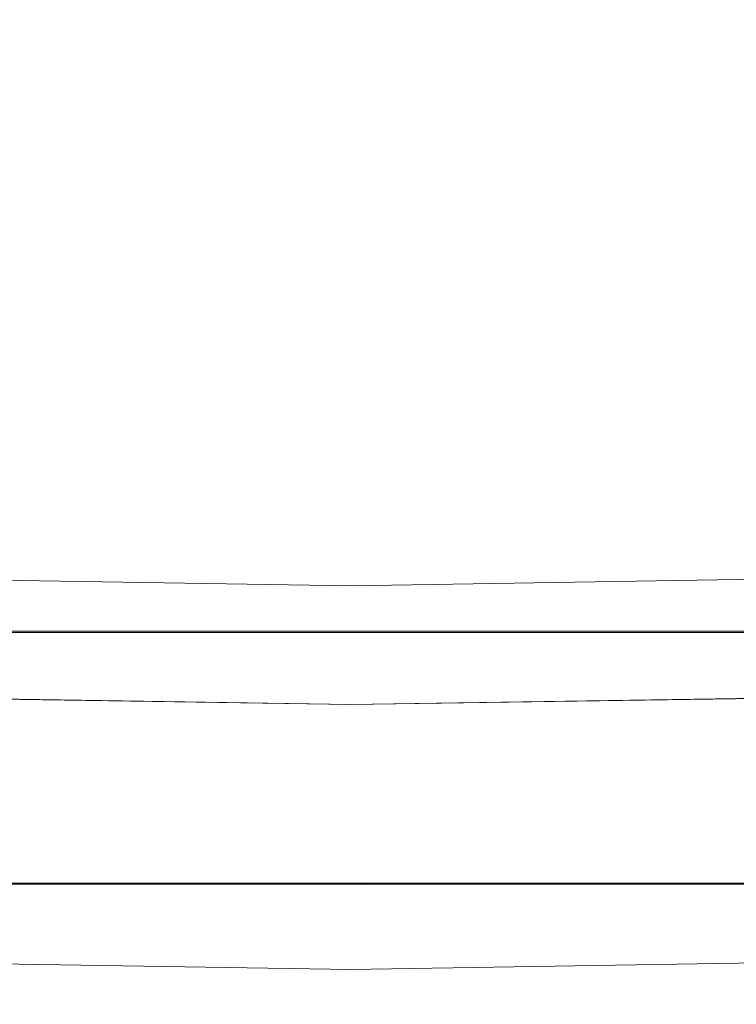
# Model space of a CAD drawing. Extents: x -230 to 230, y -460 to 0.
# Drawn here: x -3 to 3, y -119 to -111 of the extents above; entities that cross this region are included whole.
import ezdxf

# ---------------------------------------------------------------- set-up
doc = ezdxf.new("R2010")
doc.units = 0
doc.header["$LTSCALE"] = 500
doc.header["$MEASUREMENT"] = 0
doc.layers.add('CERAMIKA', color=253, linetype='Continuous')
doc.layers.add('CHROM', color=8, linetype='Continuous')

msp = doc.modelspace()

# ---------------------------------------------------------------- linework, layer by layer
at = {"layer": 'CERAMIKA', "lineweight": 0}
for points, invisible_edges in [([(-20.8941, -124.9581), (-32.1089, -68.5776), (-13.0584, -54.9739), (0, -97.6127)], 15), ([(20.8941, -124.9581), (0, -97.6127), (13.0584, -54.9739), (32.1089, -68.5776)], 15), ([(0, -230, 0), (-20.8941, -124.9581), (0, -97.6127), (20.8941, -124.9581)], 15), ([(-9.2501, -116.3295, 119.8102), (0, -116.4683, 113.8763), (0, -104.3399, 113.8763), (-9.2501, -104.2011, 119.8102)], 10), ([(0, -116.4683, 113.8763), (9.4722, -116.3295, 119.8102), (9.4722, -104.2011, 119.8102), (0, -104.3399, 113.8763)], 15), ([(6.7297, -116.3629, 136.0911), (0, -116.4683, 136.0911), (0, -104.3399, 136.0911), (6.7297, -104.2346, 136.0911)], 15), ([(0, -116.4683, 136.0911), (-6.5271, -116.3661, 136.0911), (-6.5271, -104.2378, 136.0911), (0, -104.3399, 136.0911)], 15), ([(-8.8791, -111.9892, 144.879), (0, -112.107, 144.879), (0, -106.7254, 145), (-9.381, -106.663, 145)], 15), ([(8.8791, -111.9892, 144.879), (9.381, -106.663, 145), (0, -106.7254, 145), (0, -112.107, 144.879)], 15), ([(0, -230, 0), (-59.5014, -140.9498), (-50.6624, -107.6901), (-20.8941, -124.9581)], 15), ([(0, -230, 0), (20.8941, -124.9581), (50.6624, -107.6901), (59.5015, -140.9498)], 15), ([(-8.8791, -111.9892, 144.879), (-8.7567, -114.4974, 144.5161), (0, -114.6344, 144.5161), (0, -112.107, 144.879)], 15), ([(8.8791, -111.9892, 144.879), (0, -112.107, 144.879), (0, -114.6344, 144.5161), (8.7567, -114.4974, 144.5161)], 15), ([(-8.7567, -114.4974, 144.5161), (-8.8128, -115.4134, 143.7903), (0, -115.5514, 143.7903), (0, -114.6344, 144.5161)], 15), ([(8.7567, -114.4974, 144.5161), (0, -114.6344, 144.5161), (0, -115.5514, 143.7903), (8.8128, -115.4134, 143.7903)], 15), ([(-8.8464, -115.9631, 142.5806), (0, -116.1015, 142.5806), (0, -115.5514, 143.7903), (-8.8128, -115.4134, 143.7903)], 11), ([(8.8464, -115.9631, 142.5806), (8.8128, -115.4134, 143.7903), (0, -115.5514, 143.7903), (0, -116.1015, 142.5806)], 13), ([(-8.8632, -116.2379, 140.2324), (0, -116.3766, 140.2324), (0, -116.1015, 142.5806), (-8.8464, -115.9631, 142.5806)], 15), ([(8.8632, -116.2379, 140.2324), (8.8464, -115.9631, 142.5806), (0, -116.1015, 142.5806), (0, -116.3766, 140.2324)], 15), ([(-8.8632, -116.2379, 140.2324), (-6.5271, -116.3661, 136.0911), (0, -116.4683, 136.0911), (0, -116.3766, 140.2324)], 13), ([(8.8632, -116.2379, 140.2324), (0, -116.3766, 140.2324), (0, -116.4683, 136.0911), (6.7297, -116.3629, 136.0911)], 11), ([(-8.8689, -116.3295, 108.4559), (0, -116.4683, 108.4559), (0, -116.4683, 113.8763), (-9.2501, -116.3295, 119.8102)], 15), ([(-8.8733, -116.5338, 73.3349), (0, -116.6726, 73.3349), (0, -116.4683, 78.814), (-8.8689, -116.3295, 78.814)], 15), ([(-8.8689, -116.3295, 78.814), (0, -116.4683, 78.814), (0, -116.4683, 86.518), (-8.8689, -116.3295, 86.518)], 15), ([(-8.8689, -116.3295, 108.4559), (-8.8689, -116.3295, 96.8786), (0, -116.4683, 96.8786), (0, -116.4683, 108.4559)], 15), ([(-8.8689, -116.3295, 96.8786), (-8.8689, -116.3295, 86.518), (0, -116.4683, 86.518), (0, -116.4683, 96.8786)], 15), ([(8.8733, -116.5337, 73.3349), (8.8689, -116.3295, 78.814), (0, -116.4683, 78.814), (0, -116.6726, 73.3349)], 15), ([(8.8689, -116.3295, 78.814), (8.8689, -116.3295, 86.518), (0, -116.4683, 86.518), (0, -116.4683, 78.814)], 15), ([(8.8689, -116.3295, 108.4559), (9.4722, -116.3295, 119.8102), (0, -116.4683, 113.8763), (0, -116.4683, 108.4559)], 13), ([(8.8689, -116.3295, 108.4559), (0, -116.4683, 108.4559), (0, -116.4683, 96.8786), (8.8689, -116.3295, 96.8786)], 15), ([(8.8689, -116.3295, 96.8786), (0, -116.4683, 96.8786), (0, -116.4683, 86.518), (8.8689, -116.3295, 86.518)], 15), ([(-8.8733, -116.5338, 73.3349), (-8.8865, -117.1466, 69.649), (0, -117.2857, 69.649), (0, -116.6726, 73.3349)], 15), ([(8.8733, -116.5337, 73.3349), (0, -116.6726, 73.3349), (0, -117.2857, 69.649), (8.8865, -117.1466, 69.649)], 15), ([(-8.8865, -117.1466, 69.649), (-8.9131, -118.3723, 67.3245), (0, -118.5118, 67.3245), (0, -117.2857, 69.649)], 13), ([(8.8865, -117.1466, 69.649), (0, -117.2857, 69.649), (0, -118.5118, 67.3245), (8.9131, -118.3723, 67.3245)], 11), ([(-8.9573, -120.4152, 65.9298), (0, -120.5554, 65.9298), (0, -118.5118, 67.3245), (-8.9131, -118.3723, 67.3245)], 15), ([(8.9572, -120.4152, 65.9298), (8.9131, -118.3723, 67.3245), (0, -118.5118, 67.3245), (0, -120.5554, 65.9298)], 15)]:
    msp.add_3dface(points, dxfattribs=dict(at, invisible_edges=invisible_edges))
at = {"layer": 'CHROM', "lineweight": 0}
for points, invisible_edges in [([(-1.443, -105.611, 133.9571), (-1.443, -116.5895, 133.9604), (-2.93, -116.5899, 133.5625), (-2.93, -105.6103, 133.5594)], 7), ([(-2.93, -105.6154, 116.9687), (-2.93, -116.594, 116.9719), (-1.443, -116.5944, 116.5741), (-1.443, -105.6158, 116.5708)], 7), ([(0.089, -105.6103, 134.0908), (0.089, -116.5889, 134.094), (-1.443, -116.5895, 133.9604), (-1.443, -105.611, 133.9571)], 7), ([(-1.443, -105.6158, 116.5708), (-1.443, -116.5944, 116.5741), (0.089, -116.5949, 116.4384), (0.089, -105.6153, 116.4353)], 7), ([(1.6219, -105.611, 133.9571), (1.6219, -116.5895, 133.9604), (0.089, -116.5889, 134.094), (0.089, -105.6103, 134.0908)], 7), ([(0.089, -105.6153, 116.4353), (0.089, -116.5949, 116.4384), (1.6219, -116.5944, 116.5741), (1.6219, -105.6158, 116.5708)], 7), ([(3.1089, -105.6103, 133.5594), (3.1089, -116.5899, 133.5625), (1.6219, -116.5895, 133.9604), (1.6219, -105.611, 133.9571)], 7), ([(1.6219, -105.6158, 116.5708), (1.6219, -116.5944, 116.5741), (3.1089, -116.594, 116.9719), (3.1089, -105.6154, 116.9687)], 7), ([(-2.2926, -115.9034, 138.774), (-4.6017, -115.9038, 138.1551), (-4.5968, -116.7846, 138.1416), (-2.2896, -116.7842, 138.7605)], 14), ([(-4.6017, -115.9117, 112.3786), (-2.2926, -115.9121, 111.7598), (-2.2896, -116.7926, 111.7738), (-4.5968, -116.7922, 112.3917)], 14), ([(0.089, -115.9032, 138.9823), (-2.2926, -115.9034, 138.774), (-2.2896, -116.7842, 138.7605), (0.089, -116.784, 138.9688)], 14), ([(-2.2926, -115.9121, 111.7598), (0.089, -115.9122, 111.5505), (0.089, -116.7928, 111.5655), (-2.2896, -116.7926, 111.7738)], 14), ([(2.4715, -115.9034, 138.774), (0.089, -115.9032, 138.9823), (0.089, -116.784, 138.9688), (2.4685, -116.7842, 138.7605)], 14), ([(0.089, -115.9122, 111.5505), (2.4715, -115.9121, 111.7598), (2.4685, -116.7926, 111.7738), (0.089, -116.7928, 111.5655)], 14), ([(4.7806, -115.9038, 138.1551), (2.4715, -115.9034, 138.774), (2.4685, -116.7842, 138.7605), (4.7758, -116.7846, 138.1416)], 14), ([(2.4715, -115.9121, 111.7598), (4.7806, -115.9117, 112.3786), (4.7758, -116.7922, 112.3917), (2.4685, -116.7926, 111.7738)], 14), ([(-1.4459, -116.7864, 133.9745), (-2.9349, -116.7866, 133.5757), (-2.93, -116.5899, 133.5625), (-1.443, -116.5895, 133.9604)], 15), ([(-2.9349, -116.7921, 116.9584), (-1.4459, -116.7924, 116.5596), (-1.443, -116.5944, 116.5741), (-2.93, -116.594, 116.9719)], 15), ([(0.089, -116.7868, 134.109), (-1.4459, -116.7864, 133.9745), (-1.443, -116.5895, 133.9604), (0.089, -116.5889, 134.094)], 15), ([(-1.4459, -116.7924, 116.5596), (0.089, -116.792, 116.4251), (0.089, -116.5949, 116.4384), (-1.443, -116.5944, 116.5741)], 15), ([(1.6248, -116.7864, 133.9745), (0.089, -116.7868, 134.109), (0.089, -116.5889, 134.094), (1.6219, -116.5895, 133.9604)], 15), ([(0.089, -116.792, 116.4251), (1.6248, -116.7924, 116.5596), (1.6219, -116.5944, 116.5741), (0.089, -116.5949, 116.4384)], 15), ([(3.1138, -116.7866, 133.5757), (1.6248, -116.7864, 133.9745), (1.6219, -116.5895, 133.9604), (3.1089, -116.5899, 133.5625)], 15), ([(1.6248, -116.7924, 116.5596), (3.1138, -116.7921, 116.9584), (3.1089, -116.594, 116.9719), (1.6219, -116.5944, 116.5741)], 15), ([(-2.2896, -116.7842, 138.7605), (-4.5968, -116.7846, 138.1416), (-4.5812, -116.9937, 138.1005), (-2.2818, -116.994, 138.7164)], 15), ([(-4.5968, -116.7922, 112.3917), (-2.2896, -116.7926, 111.7738), (-2.2818, -117.0022, 111.8181), (-4.5812, -117.0016, 112.4341)], 15), ([(-1.4537, -116.9959, 134.0178), (-2.9495, -116.996, 133.6171), (-2.9349, -116.7866, 133.5757), (-1.4459, -116.7864, 133.9745)], 15), ([(-2.9495, -117.0012, 116.9173), (-1.4537, -117.0012, 116.5156), (-1.4459, -116.7924, 116.5596), (-2.9349, -116.7921, 116.9584)], 15), ([(0.089, -116.784, 138.9688), (-2.2896, -116.7842, 138.7605), (-2.2818, -116.994, 138.7164), (0.089, -116.9937, 138.9237)], 15), ([(-2.2896, -116.7926, 111.7738), (0.089, -116.7928, 111.5655), (0.089, -117.0016, 111.6109), (-2.2818, -117.0022, 111.8181)], 15), ([(0.089, -116.9964, 134.1533), (-1.4537, -116.9959, 134.0178), (-1.4459, -116.7864, 133.9745), (0.089, -116.7868, 134.109)], 15), ([(-1.4537, -117.0012, 116.5156), (0.089, -117.0017, 116.38), (0.089, -116.792, 116.4251), (-1.4459, -116.7924, 116.5596)], 15), ([(2.4685, -116.7842, 138.7605), (0.089, -116.784, 138.9688), (0.089, -116.9937, 138.9237), (2.4607, -116.994, 138.7164)], 15), ([(1.6327, -116.9959, 134.0178), (0.089, -116.9964, 134.1533), (0.089, -116.7868, 134.109), (1.6248, -116.7864, 133.9745)], 15), ([(0.089, -117.0017, 116.38), (1.6327, -117.0012, 116.5156), (1.6248, -116.7924, 116.5596), (0.089, -116.792, 116.4251)], 15), ([(0.089, -116.7928, 111.5655), (2.4685, -116.7926, 111.7738), (2.4607, -117.0022, 111.8181), (0.089, -117.0016, 111.6109)], 15), ([(3.1284, -116.996, 133.6171), (1.6327, -116.9959, 134.0178), (1.6248, -116.7864, 133.9745), (3.1138, -116.7866, 133.5757)], 15), ([(1.6327, -117.0012, 116.5156), (3.1284, -117.0012, 116.9173), (3.1138, -116.7921, 116.9584), (1.6248, -116.7924, 116.5596)], 15), ([(4.7758, -116.7846, 138.1416), (2.4685, -116.7842, 138.7605), (2.4607, -116.994, 138.7164), (4.7601, -116.9937, 138.1005)], 15), ([(2.4685, -116.7926, 111.7738), (4.7758, -116.7922, 112.3917), (4.7601, -117.0016, 112.4341), (2.4607, -117.0022, 111.8181)], 15), ([(-2.2818, -116.994, 138.7164), (-4.5812, -116.9937, 138.1005), (-4.5558, -117.2107, 138.0292), (-2.2691, -117.2107, 138.6421)], 15), ([(-1.4665, -117.2135, 134.0928), (-2.9759, -117.2132, 133.6881), (-2.9495, -116.996, 133.6171), (-1.4537, -116.9959, 134.0178)], 15), ([(0.089, -116.9937, 138.9237), (-2.2818, -116.994, 138.7164), (-2.2691, -117.2107, 138.6421), (0.089, -117.2103, 138.8485)], 15), ([(0.089, -117.2131, 134.2294), (-1.4665, -117.2135, 134.0928), (-1.4537, -116.9959, 134.0178), (0.089, -116.9964, 134.1533)], 15), ([(2.4607, -116.994, 138.7164), (0.089, -116.9937, 138.9237), (0.089, -117.2103, 138.8485), (2.448, -117.2107, 138.6421)], 15), ([(1.6454, -117.2135, 134.0928), (0.089, -117.2131, 134.2294), (0.089, -116.9964, 134.1533), (1.6327, -116.9959, 134.0178)], 15), ([(3.1548, -117.2132, 133.6881), (1.6454, -117.2135, 134.0928), (1.6327, -116.9959, 134.0178), (3.1284, -116.996, 133.6171)], 15), ([(4.7601, -116.9937, 138.1005), (2.4607, -116.994, 138.7164), (2.448, -117.2107, 138.6421), (4.7347, -117.2107, 138.0292)], 15), ([(-4.5812, -117.0016, 112.4341), (-2.2818, -117.0022, 111.8181), (-2.2691, -117.2187, 111.8922), (-4.5558, -117.2188, 112.5051)], 15), ([(-2.9759, -117.2182, 116.846), (-1.4665, -117.2179, 116.4413), (-1.4537, -117.0012, 116.5156), (-2.9495, -117.0012, 116.9173)], 15), ([(-2.2818, -117.0022, 111.8181), (0.089, -117.0016, 111.6109), (0.089, -117.2191, 111.6859), (-2.2691, -117.2187, 111.8922)], 15), ([(-1.4665, -117.2179, 116.4413), (0.089, -117.2183, 116.3048), (0.089, -117.0017, 116.38), (-1.4537, -117.0012, 116.5156)], 15), ([(0.089, -117.2183, 116.3048), (1.6454, -117.2179, 116.4413), (1.6327, -117.0012, 116.5156), (0.089, -117.0017, 116.38)], 15), ([(0.089, -117.0016, 111.6109), (2.4607, -117.0022, 111.8181), (2.448, -117.2187, 111.8922), (0.089, -117.2191, 111.6859)], 15), ([(1.6454, -117.2179, 116.4413), (3.1548, -117.2182, 116.846), (3.1284, -117.0012, 116.9173), (1.6327, -117.0012, 116.5156)], 15), ([(2.4607, -117.0022, 111.8181), (4.7601, -117.0016, 112.4341), (4.7347, -117.2188, 112.5051), (2.448, -117.2187, 111.8922)], 15), ([(-2.2691, -117.2107, 138.6421), (-4.5558, -117.2107, 138.0292), (-4.5186, -117.4286, 137.9273), (-2.2505, -117.4292, 138.5353)], 15), ([(-4.5558, -117.2188, 112.5051), (-2.2691, -117.2187, 111.8922), (-2.2505, -117.4364, 111.9986), (-4.5186, -117.4369, 112.6066)], 15), ([(-1.486, -117.4321, 134.1991), (-3.0131, -117.4324, 133.7905), (-2.9759, -117.2132, 133.6881), (-1.4665, -117.2135, 134.0928)], 15), ([(-3.0131, -117.4371, 116.744), (-1.486, -117.4373, 116.3344), (-1.4665, -117.2179, 116.4413), (-2.9759, -117.2182, 116.846)], 15), ([(0.089, -117.2103, 138.8485), (-2.2691, -117.2107, 138.6421), (-2.2505, -117.4292, 138.5353), (0.089, -117.4285, 138.7397)], 15), ([(-2.2691, -117.2187, 111.8922), (0.089, -117.2191, 111.6859), (0.089, -117.4369, 111.7932), (-2.2505, -117.4364, 111.9986)], 15), ([(0.089, -117.4318, 134.3367), (-1.486, -117.4321, 134.1991), (-1.4665, -117.2135, 134.0928), (0.089, -117.2131, 134.2294)], 15), ([(-1.486, -117.4373, 116.3344), (0.089, -117.4376, 116.1968), (0.089, -117.2183, 116.3048), (-1.4665, -117.2179, 116.4413)], 15), ([(2.448, -117.2107, 138.6421), (0.089, -117.2103, 138.8485), (0.089, -117.4285, 138.7397), (2.4294, -117.4292, 138.5353)], 15), ([(1.6639, -117.4321, 134.1991), (0.089, -117.4318, 134.3367), (0.089, -117.2131, 134.2294), (1.6454, -117.2135, 134.0928)], 15), ([(0.089, -117.4376, 116.1968), (1.6639, -117.4373, 116.3344), (1.6454, -117.2179, 116.4413), (0.089, -117.2183, 116.3048)], 15), ([(0.089, -117.2191, 111.6859), (2.448, -117.2187, 111.8922), (2.4294, -117.4364, 111.9986), (0.089, -117.4369, 111.7932)], 15), ([(3.192, -117.4324, 133.7905), (1.6639, -117.4321, 134.1991), (1.6454, -117.2135, 134.0928), (3.1548, -117.2132, 133.6881)], 15), ([(1.6639, -117.4373, 116.3344), (3.192, -117.4371, 116.744), (3.1548, -117.2182, 116.846), (1.6454, -117.2179, 116.4413)], 15), ([(4.7347, -117.2107, 138.0292), (2.448, -117.2107, 138.6421), (2.4294, -117.4292, 138.5353), (4.6975, -117.4286, 137.9273)], 15), ([(2.448, -117.2187, 111.8922), (4.7347, -117.2188, 112.5051), (4.6975, -117.4369, 112.6066), (2.4294, -117.4364, 111.9986)], 15), ([(-2.2505, -117.4292, 138.5353), (-4.5186, -117.4286, 137.9273), (-4.4698, -117.6435, 137.7943), (-2.2251, -117.6424, 138.3956)], 15), ([(-4.5186, -117.4369, 112.6066), (-2.2505, -117.4364, 111.9986), (-2.2251, -117.6505, 112.1387), (-4.4698, -117.6504, 112.7399)], 15), ([(-1.5104, -117.6463, 134.3402), (-3.061, -117.6459, 133.9238), (-3.0131, -117.4324, 133.7905), (-1.486, -117.4321, 134.1991)], 15), ([(-3.061, -117.6509, 116.6101), (-1.5104, -117.6515, 116.1946), (-1.486, -117.4373, 116.3344), (-3.0131, -117.4371, 116.744)], 15), ([(0.089, -117.4285, 138.7397), (-2.2505, -117.4292, 138.5353), (-2.2251, -117.6424, 138.3956), (0.089, -117.6425, 138.5979)], 15), ([(-2.2505, -117.4364, 111.9986), (0.089, -117.4369, 111.7932), (0.089, -117.6513, 111.9363), (-2.2251, -117.6505, 112.1387)], 15), ([(0.089, -117.6462, 134.4797), (-1.5104, -117.6463, 134.3402), (-1.486, -117.4321, 134.1991), (0.089, -117.4318, 134.3367)], 15), ([(-1.5104, -117.6515, 116.1946), (0.089, -117.6516, 116.0551), (0.089, -117.4376, 116.1968), (-1.486, -117.4373, 116.3344)], 15), ([(2.4294, -117.4292, 138.5353), (0.089, -117.4285, 138.7397), (0.089, -117.6425, 138.5979), (2.404, -117.6424, 138.3956)], 15), ([(1.6894, -117.6463, 134.3402), (0.089, -117.6462, 134.4797), (0.089, -117.4318, 134.3367), (1.6639, -117.4321, 134.1991)], 15), ([(0.089, -117.4369, 111.7932), (2.4294, -117.4364, 111.9986), (2.404, -117.6505, 112.1387), (0.089, -117.6513, 111.9363)], 15), ([(0.089, -117.6516, 116.0551), (1.6894, -117.6515, 116.1946), (1.6639, -117.4373, 116.3344), (0.089, -117.4376, 116.1968)], 15), ([(3.2399, -117.6459, 133.9238), (1.6894, -117.6463, 134.3402), (1.6639, -117.4321, 134.1991), (3.192, -117.4324, 133.7905)], 15), ([(1.6894, -117.6515, 116.1946), (3.2399, -117.6509, 116.6101), (3.192, -117.4371, 116.744), (1.6639, -117.4373, 116.3344)], 15), ([(4.6975, -117.4286, 137.9273), (2.4294, -117.4292, 138.5353), (2.404, -117.6424, 138.3956), (4.6487, -117.6435, 137.7943)], 15), ([(2.4294, -117.4364, 111.9986), (4.6975, -117.4369, 112.6066), (4.6487, -117.6504, 112.7399), (2.404, -117.6505, 112.1387)], 15), ([(-2.2251, -117.6424, 138.3956), (-4.4698, -117.6435, 137.7943), (-4.4091, -117.8472, 137.628), (-2.1948, -117.8474, 138.2213)], 11), ([(-4.4698, -117.6504, 112.7399), (-2.2251, -117.6505, 112.1387), (-2.1948, -117.8553, 112.3142), (-4.4091, -117.8554, 112.9075)], 15), ([(-1.5408, -117.85, 134.5138), (-3.1216, -117.8508, 134.0904), (-3.061, -117.6459, 133.9238), (-1.5104, -117.6463, 134.3402)], 14), ([(-3.1216, -117.8558, 116.4447), (-1.5408, -117.8556, 116.0214), (-1.5104, -117.6515, 116.1946), (-3.061, -117.6509, 116.6101)], 15), ([(0.089, -117.6425, 138.5979), (-2.2251, -117.6424, 138.3956), (-2.1948, -117.8474, 138.2213), (0.089, -117.8473, 138.4217)], 11), ([(-2.2251, -117.6505, 112.1387), (0.089, -117.6513, 111.9363), (0.089, -117.8552, 112.1128), (-2.1948, -117.8553, 112.3142)], 11), ([(0.089, -117.8501, 134.6562), (-1.5408, -117.85, 134.5138), (-1.5104, -117.6463, 134.3402), (0.089, -117.6462, 134.4797)], 15), ([(-1.5408, -117.8556, 116.0214), (0.089, -117.8563, 115.8779), (0.089, -117.6516, 116.0551), (-1.5104, -117.6515, 116.1946)], 14), ([(2.404, -117.6424, 138.3956), (0.089, -117.6425, 138.5979), (0.089, -117.8473, 138.4217), (2.3737, -117.8474, 138.2213)], 15), ([(1.7197, -117.85, 134.5138), (0.089, -117.8501, 134.6562), (0.089, -117.6462, 134.4797), (1.6894, -117.6463, 134.3402)], 14), ([(0.089, -117.6513, 111.9363), (2.404, -117.6505, 112.1387), (2.3737, -117.8553, 112.3142), (0.089, -117.8552, 112.1128)], 11), ([(0.089, -117.8563, 115.8779), (1.7197, -117.8556, 116.0214), (1.6894, -117.6515, 116.1946), (0.089, -117.6516, 116.0551)], 14), ([(3.3005, -117.8508, 134.0904), (1.7197, -117.85, 134.5138), (1.6894, -117.6463, 134.3402), (3.2399, -117.6459, 133.9238)], 15), ([(1.7197, -117.8556, 116.0214), (3.3005, -117.8558, 116.4447), (3.2399, -117.6509, 116.6101), (1.6894, -117.6515, 116.1946)], 14), ([(4.6487, -117.6435, 137.7943), (2.404, -117.6424, 138.3956), (2.3737, -117.8474, 138.2213), (4.588, -117.8472, 137.628)], 15), ([(2.404, -117.6505, 112.1387), (4.6487, -117.6504, 112.7399), (4.588, -117.8554, 112.9075), (2.3737, -117.8553, 112.3142)], 11), ([(-2.1948, -117.8474, 138.2213), (-4.4091, -117.8472, 137.628), (-4.3358, -118.0358, 137.4268), (-2.1576, -118.036, 138.0113)], 15), ([(-4.4091, -117.8554, 112.9075), (-2.1948, -117.8553, 112.3142), (-2.1576, -118.0438, 112.5236), (-4.3358, -118.0439, 113.1071)], 14), ([(-1.5779, -118.0386, 134.7252), (-3.1949, -118.0394, 134.2919), (-3.1216, -117.8508, 134.0904), (-1.5408, -117.85, 134.5138)], 15), ([(-3.1949, -118.0442, 116.2426), (-1.5779, -118.0451, 115.8093), (-1.5408, -117.8556, 116.0214), (-3.1216, -117.8558, 116.4447)], 11), ([(0.089, -117.8473, 138.4217), (-2.1948, -117.8474, 138.2213), (-2.1576, -118.036, 138.0113), (0.089, -118.0356, 138.2078)], 15), ([(-2.1948, -117.8553, 112.3142), (0.089, -117.8552, 112.1128), (0.089, -118.0442, 112.3271), (-2.1576, -118.0438, 112.5236)], 15), ([(0.089, -118.0391, 134.8706), (-1.5779, -118.0386, 134.7252), (-1.5408, -117.85, 134.5138), (0.089, -117.8501, 134.6562)], 11), ([(-1.5779, -118.0451, 115.8093), (0.089, -118.0446, 115.664), (0.089, -117.8563, 115.8779), (-1.5408, -117.8556, 116.0214)], 15), ([(2.3737, -117.8474, 138.2213), (0.089, -117.8473, 138.4217), (0.089, -118.0356, 138.2078), (2.3365, -118.036, 138.0113)], 14), ([(1.7568, -118.0386, 134.7252), (0.089, -118.0391, 134.8706), (0.089, -117.8501, 134.6562), (1.7197, -117.85, 134.5138)], 15), ([(0.089, -117.8552, 112.1128), (2.3737, -117.8553, 112.3142), (2.3365, -118.0438, 112.5236), (0.089, -118.0442, 112.3271)], 15), ([(0.089, -118.0446, 115.664), (1.7568, -118.0451, 115.8093), (1.7197, -117.8556, 116.0214), (0.089, -117.8563, 115.8779)], 15), ([(3.3738, -118.0394, 134.2919), (1.7568, -118.0386, 134.7252), (1.7197, -117.85, 134.5138), (3.3005, -117.8508, 134.0904)], 11), ([(1.7568, -118.0451, 115.8093), (3.3738, -118.0442, 116.2426), (3.3005, -117.8558, 116.4447), (1.7197, -117.8556, 116.0214)], 15), ([(4.588, -117.8472, 137.628), (2.3737, -117.8474, 138.2213), (2.3365, -118.036, 138.0113), (4.5147, -118.0358, 137.4268)], 14), ([(2.3737, -117.8553, 112.3142), (4.588, -117.8554, 112.9075), (4.5147, -118.0439, 113.1071), (2.3365, -118.0438, 112.5236)], 15), ([(-2.1576, -118.036, 138.0113), (-4.3358, -118.0358, 137.4268), (-4.2498, -118.2031, 137.1894), (-2.1136, -118.2033, 137.7631)], 15), ([(-4.3358, -118.0439, 113.1071), (-2.1576, -118.0438, 112.5236), (-2.1136, -118.2105, 112.7725), (-4.2498, -118.2106, 113.3452)], 15), ([(-1.6219, -118.2063, 134.973), (-3.2809, -118.2061, 134.5291), (-3.1949, -118.0394, 134.2919), (-1.5779, -118.0386, 134.7252)], 15), ([(-3.2809, -118.2117, 116.0062), (-1.6219, -118.2123, 115.5611), (-1.5779, -118.0451, 115.8093), (-3.1949, -118.0442, 116.2426)], 15), ([(0.089, -118.0356, 138.2078), (-2.1576, -118.036, 138.0113), (-2.1136, -118.2033, 137.7631), (0.089, -118.2035, 137.9556)], 15), ([(-2.1576, -118.0438, 112.5236), (0.089, -118.0442, 112.3271), (0.089, -118.2104, 112.58), (-2.1136, -118.2105, 112.7725)], 15), ([(0.089, -118.2063, 135.1234), (-1.6219, -118.2063, 134.973), (-1.5779, -118.0386, 134.7252), (0.089, -118.0391, 134.8706)], 15), ([(-1.6219, -118.2123, 115.5611), (0.089, -118.2115, 115.4119), (0.089, -118.0446, 115.664), (-1.5779, -118.0451, 115.8093)], 15), ([(2.3365, -118.036, 138.0113), (0.089, -118.0356, 138.2078), (0.089, -118.2035, 137.9556), (2.2926, -118.2033, 137.7631)], 15), ([(1.8008, -118.2063, 134.973), (0.089, -118.2063, 135.1234), (0.089, -118.0391, 134.8706), (1.7568, -118.0386, 134.7252)], 15), ([(0.089, -118.0442, 112.3271), (2.3365, -118.0438, 112.5236), (2.2926, -118.2105, 112.7725), (0.089, -118.2104, 112.58)], 15), ([(0.089, -118.2115, 115.4119), (1.8008, -118.2123, 115.5611), (1.7568, -118.0451, 115.8093), (0.089, -118.0446, 115.664)], 15), ([(3.4599, -118.2061, 134.5291), (1.8008, -118.2063, 134.973), (1.7568, -118.0386, 134.7252), (3.3738, -118.0394, 134.2919)], 15), ([(1.8008, -118.2123, 115.5611), (3.4599, -118.2117, 116.0062), (3.3738, -118.0442, 116.2426), (1.7568, -118.0451, 115.8093)], 15), ([(4.5147, -118.0358, 137.4268), (2.3365, -118.036, 138.0113), (2.2926, -118.2033, 137.7631), (4.4287, -118.2031, 137.1894)], 15), ([(2.3365, -118.0438, 112.5236), (4.5147, -118.0439, 113.1071), (4.4287, -118.2106, 113.3452), (2.2926, -118.2105, 112.7725)], 15), ([(-2.1136, -118.2033, 137.7631), (-4.2498, -118.2031, 137.1894), (-4.1501, -118.3434, 136.9164), (-2.0628, -118.3431, 137.4754)], 15), ([(-4.2498, -118.2106, 113.3452), (-2.1136, -118.2105, 112.7725), (-2.0628, -118.3506, 113.0594), (-4.1501, -118.3504, 113.6193)], 15), ([(-1.6727, -118.3454, 135.26), (-3.3807, -118.3458, 134.8022), (-3.2809, -118.2061, 134.5291), (-1.6219, -118.2063, 134.973)], 15), ([(-3.3807, -118.3519, 115.7331), (-1.6727, -118.3522, 115.2743), (-1.6219, -118.2123, 115.5611), (-3.2809, -118.2117, 116.0062)], 15), ([(0.089, -118.2035, 137.9556), (-2.1136, -118.2033, 137.7631), (-2.0628, -118.3431, 137.4754), (0.089, -118.3429, 137.664)], 15), ([(-2.1136, -118.2105, 112.7725), (0.089, -118.2104, 112.58), (0.089, -118.3508, 112.8708), (-2.0628, -118.3506, 113.0594)], 15), ([(0.089, -118.3457, 135.4142), (-1.6727, -118.3454, 135.26), (-1.6219, -118.2063, 134.973), (0.089, -118.2063, 135.1234)], 15), ([(-1.6727, -118.3522, 115.2743), (0.089, -118.352, 115.1211), (0.089, -118.2115, 115.4119), (-1.6219, -118.2123, 115.5611)], 15), ([(2.2926, -118.2033, 137.7631), (0.089, -118.2035, 137.9556), (0.089, -118.3429, 137.664), (2.2417, -118.3431, 137.4754)], 15), ([(1.8516, -118.3454, 135.26), (0.089, -118.3457, 135.4142), (0.089, -118.2063, 135.1234), (1.8008, -118.2063, 134.973)], 15), ([(0.089, -118.2104, 112.58), (2.2926, -118.2105, 112.7725), (2.2417, -118.3506, 113.0594), (0.089, -118.3508, 112.8708)], 15), ([(0.089, -118.352, 115.1211), (1.8516, -118.3522, 115.2743), (1.8008, -118.2123, 115.5611), (0.089, -118.2115, 115.4119)], 15), ([(3.5596, -118.3458, 134.8022), (1.8516, -118.3454, 135.26), (1.8008, -118.2063, 134.973), (3.4599, -118.2061, 134.5291)], 15), ([(1.8516, -118.3522, 115.2743), (3.5596, -118.3519, 115.7331), (3.4599, -118.2117, 116.0062), (1.8008, -118.2123, 115.5611)], 15), ([(4.4287, -118.2031, 137.1894), (2.2926, -118.2033, 137.7631), (2.2417, -118.3431, 137.4754), (4.329, -118.3434, 136.9164)], 15), ([(2.2926, -118.2105, 112.7725), (4.4287, -118.2106, 113.3452), (4.329, -118.3504, 113.6193), (2.2417, -118.3506, 113.0594)], 15), ([(-2.0628, -118.3431, 137.4754), (-4.1501, -118.3434, 136.9164), (-4.0367, -118.4514, 136.6042), (-2.0051, -118.4505, 137.1475)], 15), ([(-4.1501, -118.3504, 113.6193), (-2.0628, -118.3506, 113.0594), (-2.0051, -118.4584, 113.3878), (-4.0367, -118.4575, 113.9311)], 15), ([(-1.7304, -118.4521, 135.5875), (-3.495, -118.452, 135.115), (-3.3807, -118.3458, 134.8022), (-1.6727, -118.3454, 135.26)], 15), ([(-3.495, -118.4579, 115.4202), (-1.7304, -118.4587, 114.9476), (-1.6727, -118.3522, 115.2743), (-3.3807, -118.3519, 115.7331)], 15), ([(0.089, -118.3429, 137.664), (-2.0628, -118.3431, 137.4754), (-2.0051, -118.4505, 137.1475), (0.089, -118.4508, 137.3312)], 15), ([(-2.0628, -118.3506, 113.0594), (0.089, -118.3508, 112.8708), (0.089, -118.458, 113.2031), (-2.0051, -118.4584, 113.3878)], 15), ([(0.089, -118.4519, 135.7467), (-1.7304, -118.4521, 135.5875), (-1.6727, -118.3454, 135.26), (0.089, -118.3457, 135.4142)], 15), ([(-1.7304, -118.4587, 114.9476), (0.089, -118.4589, 114.7885), (0.089, -118.352, 115.1211), (-1.6727, -118.3522, 115.2743)], 15), ([(2.2417, -118.3431, 137.4754), (0.089, -118.3429, 137.664), (0.089, -118.4508, 137.3312), (2.184, -118.4505, 137.1475)], 15), ([(1.9093, -118.4521, 135.5875), (0.089, -118.4519, 135.7467), (0.089, -118.3457, 135.4142), (1.8516, -118.3454, 135.26)], 15), ([(0.089, -118.3508, 112.8708), (2.2417, -118.3506, 113.0594), (2.184, -118.4584, 113.3878), (0.089, -118.458, 113.2031)], 15), ([(0.089, -118.4589, 114.7885), (1.9093, -118.4587, 114.9476), (1.8516, -118.3522, 115.2743), (0.089, -118.352, 115.1211)], 15), ([(3.674, -118.452, 135.115), (1.9093, -118.4521, 135.5875), (1.8516, -118.3454, 135.26), (3.5596, -118.3458, 134.8022)], 15), ([(1.9093, -118.4587, 114.9476), (3.674, -118.4579, 115.4202), (3.5596, -118.3519, 115.7331), (1.8516, -118.3522, 115.2743)], 15), ([(4.329, -118.3434, 136.9164), (2.2417, -118.3431, 137.4754), (2.184, -118.4505, 137.1475), (4.2156, -118.4514, 136.6042)], 15), ([(2.2417, -118.3506, 113.0594), (4.329, -118.3504, 113.6193), (4.2156, -118.4575, 113.9311), (2.184, -118.4584, 113.3878)], 15), ([(-2.0051, -118.4505, 137.1475), (-4.0367, -118.4514, 136.6042), (-3.9086, -118.5191, 136.2519), (-1.9406, -118.5196, 136.7793)], 15), ([(-4.0367, -118.4575, 113.9311), (-2.0051, -118.4584, 113.3878), (-1.9406, -118.5259, 113.7564), (-3.9086, -118.5263, 114.2829)], 15), ([(-1.9406, -118.5196, 136.7793), (-3.9086, -118.5191, 136.2519), (-3.7659, -118.5445, 135.8594), (-1.8683, -118.5441, 136.3673)], 15), ([(-1.7949, -118.5206, 135.956), (-3.6231, -118.5207, 135.4659), (-3.495, -118.452, 135.115), (-1.7304, -118.4521, 135.5875)], 15), ([(-3.6231, -118.5265, 115.0677), (-1.7949, -118.5268, 114.5795), (-1.7304, -118.4587, 114.9476), (-3.495, -118.4579, 115.4202)], 15), ([(0.089, -118.4508, 137.3312), (-2.0051, -118.4505, 137.1475), (-1.9406, -118.5196, 136.7793), (0.089, -118.5193, 136.9571)], 15), ([(-2.0051, -118.4584, 113.3878), (0.089, -118.458, 113.2031), (0.089, -118.5261, 113.5776), (-1.9406, -118.5259, 113.7564)], 15), ([(0.089, -118.521, 136.121), (-1.7949, -118.5206, 135.956), (-1.7304, -118.4521, 135.5875), (0.089, -118.4519, 135.7467)], 15), ([(-1.7949, -118.5268, 114.5795), (0.089, -118.5273, 114.4134), (0.089, -118.4589, 114.7885), (-1.7304, -118.4587, 114.9476)], 15), ([(2.184, -118.4505, 137.1475), (0.089, -118.4508, 137.3312), (0.089, -118.5193, 136.9571), (2.1195, -118.5196, 136.7793)], 15), ([(1.9738, -118.5206, 135.956), (0.089, -118.521, 136.121), (0.089, -118.4519, 135.7467), (1.9093, -118.4521, 135.5875)], 15), ([(0.089, -118.458, 113.2031), (2.184, -118.4584, 113.3878), (2.1195, -118.5259, 113.7564), (0.089, -118.5261, 113.5776)], 15), ([(0.089, -118.5273, 114.4134), (1.9738, -118.5268, 114.5795), (1.9093, -118.4587, 114.9476), (0.089, -118.4589, 114.7885)], 15), ([(3.802, -118.5207, 135.4659), (1.9738, -118.5206, 135.956), (1.9093, -118.4521, 135.5875), (3.674, -118.452, 135.115)], 15), ([(1.9738, -118.5268, 114.5795), (3.802, -118.5265, 115.0677), (3.674, -118.4579, 115.4202), (1.9093, -118.4587, 114.9476)], 15), ([(4.0875, -118.5191, 136.2519), (2.1195, -118.5196, 136.7793), (2.0472, -118.5441, 136.3673), (3.9448, -118.5445, 135.8594)], 15), ([(4.2156, -118.4514, 136.6042), (2.184, -118.4505, 137.1475), (2.1195, -118.5196, 136.7793), (4.0875, -118.5191, 136.2519)], 15), ([(2.184, -118.4584, 113.3878), (4.2156, -118.4575, 113.9311), (4.0875, -118.5263, 114.2829), (2.1195, -118.5259, 113.7564)], 15), ([(-3.9086, -118.5263, 114.2829), (-1.9406, -118.5259, 113.7564), (-1.8683, -118.5504, 114.1675), (-3.7659, -118.5501, 114.6764)], 15), ([(-1.8683, -118.5441, 136.3673), (-3.7659, -118.5445, 135.8594), (-3.6231, -118.5207, 135.4659), (-1.7949, -118.5206, 135.956)], 15), ([(-3.7659, -118.5501, 114.6764), (-1.8683, -118.5504, 114.1675), (-1.7949, -118.5268, 114.5795), (-3.6231, -118.5265, 115.0677)], 15), ([(0.089, -118.5193, 136.9571), (-1.9406, -118.5196, 136.7793), (-1.8683, -118.5441, 136.3673), (0.089, -118.5442, 136.5392)], 15), ([(-1.9406, -118.5259, 113.7564), (0.089, -118.5261, 113.5776), (0.089, -118.5503, 113.9956), (-1.8683, -118.5504, 114.1675)], 15), ([(0.089, -118.5442, 136.5392), (-1.8683, -118.5441, 136.3673), (-1.7949, -118.5206, 135.956), (0.089, -118.521, 136.121)], 15), ([(-1.8683, -118.5504, 114.1675), (0.089, -118.5503, 113.9956), (0.089, -118.5273, 114.4134), (-1.7949, -118.5268, 114.5795)], 15), ([(2.1195, -118.5196, 136.7793), (0.089, -118.5193, 136.9571), (0.089, -118.5442, 136.5392), (2.0472, -118.5441, 136.3673)], 15), ([(2.0472, -118.5441, 136.3673), (0.089, -118.5442, 136.5392), (0.089, -118.521, 136.121), (1.9738, -118.5206, 135.956)], 15), ([(0.089, -118.5261, 113.5776), (2.1195, -118.5259, 113.7564), (2.0472, -118.5504, 114.1675), (0.089, -118.5503, 113.9956)], 15), ([(0.089, -118.5503, 113.9956), (2.0472, -118.5504, 114.1675), (1.9738, -118.5268, 114.5795), (0.089, -118.5273, 114.4134)], 15), ([(3.9448, -118.5445, 135.8594), (2.0472, -118.5441, 136.3673), (1.9738, -118.5206, 135.956), (3.802, -118.5207, 135.4659)], 15), ([(2.0472, -118.5504, 114.1675), (3.9448, -118.5501, 114.6764), (3.802, -118.5265, 115.0677), (1.9738, -118.5268, 114.5795)], 15), ([(2.1195, -118.5259, 113.7564), (4.0875, -118.5263, 114.2829), (3.9448, -118.5501, 114.6764), (2.0472, -118.5504, 114.1675)], 15)]:
    msp.add_3dface(points, dxfattribs=dict(at, invisible_edges=invisible_edges))

doc.saveas('drawing.dxf')
